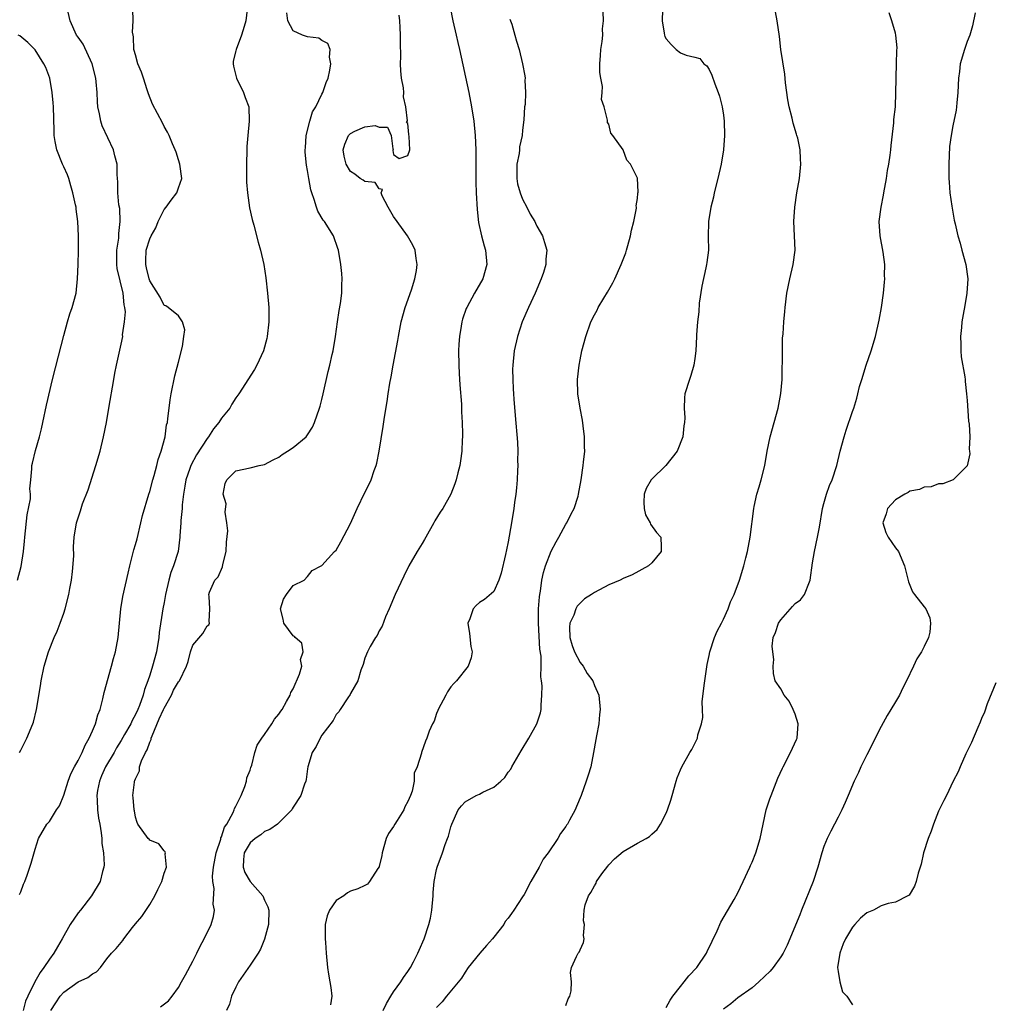
# Model space of a CAD drawing. Units: inches. Extents: x 2583000 to 2586000, y 1515000 to 1518000.
# Drawn here: x 2583799 to 2583934, y 1515194 to 1515331 of the extents above; entities that cross this region are included whole.
import ezdxf

# ---------------------------------------------------------------- set-up
doc = ezdxf.new("R2010")
doc.units = ezdxf.units.IN
doc.header["$MEASUREMENT"] = 0
doc.layers.add('LD25831515_2ft', color=72, linetype='Continuous')

msp = doc.modelspace()

# ---------------------------------------------------------------- linework, layer by layer
at = {"layer": 'LD25831515_2ft'}
for points, elevation in [([(2583798.82, 1515209.18), (2583799, 1515209.56), (2583799.39, 1515210.61), (2583799.58, 1515211), (2583799.9, 1515211.9), (2583800.45, 1515213.55), (2583801, 1515215.52), (2583801.46, 1515217), (2583802.63, 1515219), (2583803, 1515219.39), (2583804, 1515221), (2583804.43, 1515221.57), (2583805, 1515223.05), (2583805.6, 1515225), (2583805.97, 1515226.03), (2583806.5, 1515227), (2583807, 1515227.87), (2583807.56, 1515229), (2583807.97, 1515230.03), (2583808.56, 1515231), (2583809, 1515231.99), (2583809.42, 1515233), (2583809.74, 1515234.26), (2583810.06, 1515235), (2583810.46, 1515236.46), (2583810.64, 1515237.36), (2583811.67, 1515241), (2583811.93, 1515242.07), (2583812.21, 1515243), (2583812.59, 1515245), (2583812.96, 1515249), (2583813.25, 1515250.75), (2583813.98, 1515253.98), (2583814.2, 1515255), (2583814.78, 1515257.23), (2583815, 1515257.96), (2583815.22, 1515258.78), (2583815.77, 1515261), (2583815.99, 1515262.01), (2583816.88, 1515265), (2583817, 1515265.36), (2583817.41, 1515267), (2583817.61, 1515267.61), (2583817.97, 1515269), (2583818.15, 1515269.85), (2583818.6, 1515271), (2583819.13, 1515273), (2583819.35, 1515274.65), (2583819.45, 1515275), (2583819.53, 1515275.53), (2583819.69, 1515277), (2583819.84, 1515278.16), (2583819.99, 1515279), (2583820.51, 1515281.49), (2583821, 1515283.42), (2583821.58, 1515285.58), (2583821.76, 1515287), (2583821.9, 1515287.9), (2583821.56, 1515289), (2583821, 1515289.84), (2583819.57, 1515291), (2583819.25, 1515291.25), (2583819, 1515291.32), (2583818.45, 1515292.46), (2583817, 1515294.75), (2583816.93, 1515295), (2583816.56, 1515296.56), (2583816.43, 1515297), (2583816.46, 1515297.54), (2583816.49, 1515299), (2583817, 1515300.59), (2583817.19, 1515301), (2583817.86, 1515302.14), (2583818.17, 1515303), (2583819, 1515304.67), (2583819.27, 1515305), (2583820, 1515306), (2583820.77, 1515307), (2583821, 1515307.68), (2583821.48, 1515309), (2583821.21, 1515311), (2583821, 1515311.6), (2583820.67, 1515312.67), (2583820.55, 1515313), (2583820.18, 1515313.82), (2583819.7, 1515315), (2583819.46, 1515315.46), (2583819, 1515316.26), (2583818.75, 1515316.75), (2583817.37, 1515319.37), (2583816.81, 1515320.81), (2583816.65, 1515321.35), (2583816.1, 1515323), (2583815.83, 1515323.83), (2583815.35, 1515325), (2583815, 1515326.22), (2583814.84, 1515326.84), (2583814.78, 1515327), (2583814.73, 1515328.73), (2583814.66, 1515329), (2583814.6, 1515329.4), (2583814.7, 1515331), (2583814.63, 1515332.63)], 8494), ([(2583798.83, 1515229), (2583799, 1515229.32), (2583799.85, 1515231), (2583800.69, 1515233), (2583800.77, 1515233.23), (2583801.22, 1515235), (2583801.74, 1515238.26), (2583801.83, 1515239), (2583802.25, 1515241), (2583802.85, 1515243), (2583803.66, 1515245), (2583804.09, 1515245.91), (2583804.5, 1515247), (2583805, 1515248.4), (2583805.19, 1515249), (2583805.69, 1515251), (2583805.86, 1515251.86), (2583806.06, 1515253), (2583806.23, 1515254.23), (2583806.39, 1515256.39), (2583806.34, 1515257.66), (2583806.43, 1515259), (2583806.79, 1515261), (2583807.34, 1515262.66), (2583807.43, 1515263), (2583807.63, 1515263.63), (2583808.42, 1515265.58), (2583809.49, 1515269), (2583810.06, 1515271), (2583810.53, 1515273), (2583810.94, 1515275), (2583811.29, 1515277), (2583811.97, 1515281), (2583812.13, 1515281.87), (2583812.35, 1515283), (2583813, 1515285.89), (2583813.22, 1515287), (2583813.2, 1515287.2), (2583813.48, 1515289), (2583813.59, 1515290.41), (2583813.51, 1515291), (2583813.41, 1515291.41), (2583813.28, 1515293), (2583812.47, 1515296.47), (2583812.4, 1515297), (2583812.39, 1515297.61), (2583812.39, 1515299), (2583812.67, 1515300.67), (2583812.68, 1515301), (2583812.67, 1515301.33), (2583812.89, 1515303), (2583812.8, 1515304.8), (2583812.69, 1515305.31), (2583812.53, 1515307), (2583812.55, 1515308.55), (2583812.49, 1515309), (2583812.46, 1515309.54), (2583812.45, 1515311), (2583812.14, 1515312.14), (2583811.96, 1515313), (2583810.35, 1515316.35), (2583810.16, 1515317), (2583809.98, 1515318.02), (2583809.76, 1515319), (2583809.71, 1515319.71), (2583809.66, 1515321), (2583809.53, 1515322.47), (2583809.46, 1515323), (2583808.95, 1515325), (2583807.71, 1515327.71), (2583807, 1515328.69), (2583806.8, 1515329), (2583805.89, 1515331), (2583805.43, 1515333)], 8492), ([(2583830.62, 1515333), (2583830.41, 1515331), (2583830.18, 1515330.18), (2583829.8, 1515329), (2583829.04, 1515327), (2583829, 1515326.79), (2583828.65, 1515325.35), (2583828.62, 1515325), (2583828.66, 1515324.66), (2583829, 1515323.35), (2583829.07, 1515323), (2583830.08, 1515321), (2583830.3, 1515320.3), (2583830.81, 1515319), (2583830.85, 1515317), (2583830.65, 1515315), (2583830.54, 1515313.46), (2583830.52, 1515313), (2583830.47, 1515311), (2583830.51, 1515308.51), (2583830.63, 1515307), (2583830.92, 1515304.92), (2583831.27, 1515303.27), (2583831.49, 1515302.51), (2583832.12, 1515300.12), (2583832.45, 1515299), (2583832.89, 1515297), (2583833.16, 1515295.16), (2583833.42, 1515293), (2583833.59, 1515291), (2583833.6, 1515289), (2583833.39, 1515287), (2583833.32, 1515286.68), (2583832.88, 1515285), (2583831.94, 1515283), (2583831.6, 1515282.4), (2583829.44, 1515279), (2583829, 1515278.41), (2583828.44, 1515277.56), (2583828.14, 1515277), (2583827, 1515275.59), (2583826.65, 1515275), (2583825.88, 1515274.12), (2583825.2, 1515273), (2583825, 1515272.76), (2583823.53, 1515270.47), (2583822.72, 1515269), (2583822.58, 1515268.58), (2583822.01, 1515267), (2583821.89, 1515266.11), (2583821.69, 1515265), (2583821.52, 1515263.52), (2583821.51, 1515263), (2583821.32, 1515261.32), (2583821.33, 1515261), (2583821.18, 1515259.18), (2583821.18, 1515259), (2583820.94, 1515257), (2583820.32, 1515255), (2583819.93, 1515254.07), (2583819.64, 1515253), (2583819.18, 1515251), (2583819, 1515249.9), (2583818.83, 1515249), (2583818.3, 1515245.7), (2583818.25, 1515245), (2583817.92, 1515243), (2583817.4, 1515241), (2583817, 1515239.77), (2583816.74, 1515239), (2583816.25, 1515237.75), (2583816.06, 1515237), (2583815.56, 1515235.56), (2583815.33, 1515235), (2583815, 1515234.29), (2583814.53, 1515233.47), (2583814.34, 1515233), (2583813.48, 1515231.48), (2583813, 1515230.67), (2583812.35, 1515229.65), (2583812.01, 1515229), (2583810.84, 1515227), (2583810.27, 1515225.73), (2583809.97, 1515225), (2583809.71, 1515223.71), (2583809.6, 1515223), (2583809.67, 1515222.33), (2583809.7, 1515221), (2583809.83, 1515219.83), (2583810.01, 1515219), (2583810.23, 1515217.77), (2583810.29, 1515217), (2583810.29, 1515216.29), (2583810.54, 1515215), (2583810.65, 1515213.35), (2583810.6, 1515213), (2583810.41, 1515212.41), (2583810.07, 1515211), (2583808.89, 1515209), (2583807.32, 1515207), (2583807, 1515206.62), (2583805.91, 1515205), (2583804.8, 1515203), (2583804.11, 1515201.89), (2583803.62, 1515201), (2583803, 1515200.17), (2583802.22, 1515199), (2583801.69, 1515198.31), (2583800.97, 1515197.03), (2583799.98, 1515195), (2583799.68, 1515194.32), (2583799.33, 1515193)], 8496), ([(2583803.19, 1515193), (2583803.89, 1515194.11), (2583804.51, 1515195), (2583805, 1515195.6), (2583807, 1515197), (2583808.38, 1515197.62), (2583809, 1515198.14), (2583809.57, 1515198.43), (2583810.11, 1515199), (2583811, 1515200.22), (2583811.68, 1515201), (2583812.33, 1515201.67), (2583813, 1515202.52), (2583813.24, 1515202.76), (2583813.38, 1515203), (2583814.61, 1515204.61), (2583815, 1515205.09), (2583815.89, 1515206.11), (2583817, 1515207.79), (2583817.72, 1515209), (2583818.11, 1515209.89), (2583818.66, 1515211), (2583819, 1515212.16), (2583819.31, 1515213), (2583819.14, 1515214.86), (2583819.18, 1515215), (2583819.15, 1515215.15), (2583819, 1515215.3), (2583818.27, 1515216.27), (2583817, 1515216.75), (2583816.89, 1515216.89), (2583816.77, 1515217), (2583815.35, 1515219), (2583815.25, 1515219.25), (2583815, 1515219.95), (2583814.85, 1515220.85), (2583814.82, 1515221), (2583814.7, 1515222.7), (2583814.65, 1515223), (2583814.85, 1515224.85), (2583814.88, 1515225), (2583814.92, 1515225.08), (2583815, 1515225.33), (2583815.56, 1515226.44), (2583815.58, 1515227), (2583815.82, 1515227.82), (2583816.38, 1515229), (2583816.62, 1515229.38), (2583817, 1515230.42), (2583817.18, 1515230.82), (2583817.21, 1515231), (2583817.31, 1515231.31), (2583818.32, 1515233.68), (2583818.91, 1515235), (2583819, 1515235.19), (2583820.01, 1515237), (2583820.32, 1515237.68), (2583821, 1515238.84), (2583821.13, 1515239), (2583822.13, 1515241), (2583822.33, 1515241.67), (2583822.69, 1515243), (2583823, 1515243.97), (2583824.41, 1515245.59), (2583825, 1515246.65), (2583825.22, 1515246.78), (2583825.34, 1515247), (2583825.27, 1515247.27), (2583825.36, 1515249), (2583825.28, 1515250.72), (2583825.22, 1515251), (2583825.33, 1515251.33), (2583826.08, 1515253), (2583826.52, 1515253.48), (2583827.14, 1515254.86), (2583827.18, 1515255.18), (2583827.63, 1515257), (2583827.7, 1515258.3), (2583827.88, 1515259.88), (2583827.76, 1515261), (2583827.49, 1515262.51), (2583827.65, 1515263.65), (2583827.21, 1515265), (2583827.5, 1515266.5), (2583827.73, 1515267), (2583829, 1515268.25), (2583831, 1515268.65), (2583832.25, 1515269), (2583833, 1515269.14), (2583834.2, 1515269.8), (2583835, 1515270.17), (2583835.48, 1515270.52), (2583836.22, 1515271), (2583837, 1515271.49), (2583838.79, 1515273), (2583838.89, 1515273.11), (2583839, 1515273.27), (2583839.67, 1515274.33), (2583839.95, 1515275), (2583840.67, 1515277), (2583840.74, 1515277.26), (2583841, 1515278.19), (2583841.2, 1515279), (2583841.89, 1515282.11), (2583842.12, 1515283), (2583842.45, 1515284.45), (2583842.57, 1515285), (2583842.89, 1515287), (2583843.16, 1515289), (2583843.41, 1515290.59), (2583843.6, 1515291.6), (2583843.8, 1515293), (2583843.8, 1515294.2), (2583843.84, 1515295), (2583843.77, 1515295.77), (2583843.62, 1515297), (2583843.31, 1515299), (2583843.24, 1515299.24), (2583842.62, 1515301), (2583841.35, 1515303), (2583841.18, 1515303.18), (2583840.44, 1515304.44), (2583840.24, 1515305), (2583839.94, 1515306.06), (2583839.58, 1515307), (2583839.44, 1515307.44), (2583839.17, 1515309), (2583839, 1515310.12), (2583838.86, 1515310.86), (2583838.69, 1515312.69), (2583838.69, 1515313), (2583838.7, 1515313.3), (2583838.83, 1515315), (2583839.32, 1515317), (2583839.69, 1515318.31), (2583840.16, 1515319), (2583841, 1515320.76), (2583841.14, 1515321), (2583841.62, 1515322.38), (2583841.86, 1515323), (2583842.1, 1515324.1), (2583842.23, 1515325), (2583842.06, 1515325.94), (2583842.15, 1515327), (2583841.84, 1515327.84), (2583841, 1515328.24), (2583840.56, 1515328.56), (2583839, 1515328.73), (2583838.31, 1515329), (2583837, 1515329.6), (2583836.23, 1515331), (2583836.09, 1515332.09)], 8498), ([(2583858.88, 1515332.88), (2583859.25, 1515331), (2583859.71, 1515329), (2583859.94, 1515327.94), (2583860.17, 1515327), (2583861.48, 1515321), (2583861.87, 1515319), (2583862.17, 1515317), (2583862.37, 1515315), (2583862.47, 1515313), (2583862.48, 1515308.48), (2583862.53, 1515307), (2583862.67, 1515304.67), (2583862.86, 1515302.86), (2583863.25, 1515301), (2583863.62, 1515299.62), (2583863.82, 1515299), (2583864, 1515297), (2583863.43, 1515295), (2583862.28, 1515293), (2583861.2, 1515291), (2583861.14, 1515290.86), (2583860.62, 1515289.38), (2583860.5, 1515289), (2583860.42, 1515288.42), (2583860.17, 1515287), (2583860.1, 1515285.9), (2583860.06, 1515285), (2583860.09, 1515283), (2583860.16, 1515281.84), (2583860.23, 1515280.23), (2583860.46, 1515277.54), (2583860.48, 1515276.48), (2583860.58, 1515275), (2583860.61, 1515273.39), (2583860.6, 1515273), (2583860.56, 1515272.56), (2583860.5, 1515271), (2583860.35, 1515269.65), (2583860.24, 1515269), (2583859.96, 1515267.96), (2583859.75, 1515267), (2583859.56, 1515266.44), (2583858.98, 1515265), (2583857.87, 1515263), (2583857.5, 1515262.5), (2583856.74, 1515261.26), (2583856.61, 1515261), (2583855.48, 1515259), (2583855.32, 1515258.68), (2583855, 1515258.1), (2583854.3, 1515257), (2583853.13, 1515255), (2583852.42, 1515253.58), (2583851.24, 1515251), (2583850.4, 1515249), (2583849.88, 1515247.88), (2583849.39, 1515246.61), (2583849, 1515245.94), (2583848.69, 1515245.31), (2583848.46, 1515245), (2583847.75, 1515243.75), (2583847.35, 1515243), (2583847, 1515242.13), (2583846.75, 1515241.25), (2583846.45, 1515240.45), (2583846, 1515239), (2583845, 1515237.19), (2583844.94, 1515237.06), (2583844.6, 1515236.6), (2583843.54, 1515235), (2583843.35, 1515234.65), (2583843, 1515234.28), (2583842.57, 1515233.43), (2583841, 1515231.42), (2583840.74, 1515231), (2583840.18, 1515229.82), (2583839.63, 1515229), (2583839.05, 1515227), (2583839, 1515226.69), (2583838.8, 1515225.2), (2583838.74, 1515225), (2583838.57, 1515224.57), (2583838.05, 1515223), (2583837, 1515221.37), (2583836.87, 1515221.13), (2583836.79, 1515221), (2583835, 1515219.17), (2583834.82, 1515219), (2583833.76, 1515218.24), (2583833, 1515217.96), (2583832.47, 1515217.53), (2583831.68, 1515217), (2583831, 1515216.38), (2583830.18, 1515215), (2583830.05, 1515214.05), (2583830.01, 1515213), (2583830.26, 1515212.26), (2583831, 1515211), (2583832.75, 1515209), (2583833, 1515208.42), (2583833.45, 1515207.45), (2583833.59, 1515207), (2583833.54, 1515205), (2583833.02, 1515202.98), (2583832.42, 1515201.58), (2583832.1, 1515201), (2583831, 1515199.36), (2583829.37, 1515197), (2583829, 1515196.28), (2583828.38, 1515195), (2583828.1, 1515193.9), (2583827.7, 1515193)], 8502), ([(2583849.56, 1515193), (2583849.99, 1515194.01), (2583850.6, 1515195), (2583851, 1515195.61), (2583852.02, 1515197), (2583852.37, 1515197.63), (2583853, 1515198.45), (2583853.38, 1515199), (2583853.79, 1515199.79), (2583854.39, 1515201), (2583854.56, 1515201.44), (2583855.25, 1515203), (2583855.93, 1515205), (2583856.13, 1515205.87), (2583856.33, 1515207), (2583856.51, 1515209), (2583856.51, 1515209.49), (2583856.68, 1515211), (2583857, 1515212.69), (2583857.09, 1515213), (2583857.81, 1515215), (2583858.18, 1515216.18), (2583858.5, 1515217), (2583858.67, 1515217.33), (2583859, 1515218.63), (2583859.12, 1515219), (2583860.02, 1515221), (2583860.46, 1515221.54), (2583861, 1515222.11), (2583862.5, 1515223), (2583863, 1515223.2), (2583863.45, 1515223.45), (2583865, 1515224.15), (2583865.98, 1515225), (2583866.51, 1515225.49), (2583867, 1515226.24), (2583867.33, 1515226.67), (2583867.5, 1515227), (2583868.79, 1515229.21), (2583869.87, 1515231), (2583871, 1515233), (2583871.47, 1515234.53), (2583871.58, 1515235), (2583871.58, 1515235.58), (2583871.68, 1515237), (2583871.7, 1515238.3), (2583871.62, 1515239), (2583871.53, 1515239.53), (2583871.59, 1515241), (2583871.59, 1515242.41), (2583871.41, 1515243.41), (2583871.2, 1515247), (2583871.21, 1515247.21), (2583871.21, 1515249), (2583871.33, 1515250.67), (2583871.38, 1515251), (2583871.48, 1515251.48), (2583871.68, 1515253), (2583871.91, 1515254.09), (2583872.21, 1515255), (2583873, 1515257.07), (2583873.66, 1515258.34), (2583874.05, 1515259), (2583875, 1515260.8), (2583875.14, 1515261), (2583875.76, 1515262.24), (2583876.19, 1515263), (2583876.72, 1515264.72), (2583876.79, 1515265), (2583877.16, 1515267), (2583877.46, 1515269), (2583877.48, 1515269.48), (2583877.66, 1515271), (2583877.61, 1515271.61), (2583877.64, 1515273), (2583877.46, 1515274.54), (2583877.33, 1515275.33), (2583877.01, 1515277), (2583876.71, 1515279), (2583876.67, 1515281), (2583876.87, 1515283), (2583877, 1515283.71), (2583877.27, 1515285), (2583877.82, 1515287), (2583878.53, 1515289), (2583879, 1515289.98), (2583879.37, 1515290.63), (2583879.55, 1515291), (2583880.34, 1515292.34), (2583880.84, 1515293.16), (2583881.56, 1515294.44), (2583881.84, 1515295), (2583882.75, 1515297), (2583883.37, 1515298.63), (2583883.49, 1515299), (2583883.66, 1515299.66), (2583884.05, 1515301), (2583884.2, 1515301.8), (2583884.5, 1515303), (2583884.87, 1515304.87), (2583884.87, 1515305), (2583884.82, 1515305.18), (2583885, 1515306.2), (2583885.06, 1515306.94), (2583885.09, 1515307.09), (2583885, 1515309.04), (2583884.03, 1515311), (2583883.54, 1515311.54), (2583883.01, 1515313), (2583881.58, 1515315), (2583881.3, 1515315.3), (2583881, 1515316.56), (2583880.83, 1515316.83), (2583880.85, 1515317.15), (2583880.35, 1515319), (2583880, 1515320), (2583880.1, 1515321), (2583880.15, 1515321.85), (2583879.89, 1515323), (2583879.77, 1515323.77), (2583879.78, 1515325), (2583879.84, 1515326.16), (2583879.9, 1515327), (2583880.09, 1515328.09), (2583880.16, 1515329), (2583880.15, 1515329.85), (2583880.26, 1515331), (2583880.24, 1515332.24)], 8506), ([(2583888.5, 1515332.5), (2583888.44, 1515331), (2583888.73, 1515329.27), (2583888.76, 1515329), (2583888.81, 1515328.81), (2583889, 1515328.47), (2583889.69, 1515327.69), (2583890.4, 1515327), (2583891, 1515326.53), (2583891.81, 1515326.19), (2583893, 1515325.92), (2583893.71, 1515325.71), (2583894.27, 1515325), (2583894.69, 1515324.69), (2583895, 1515324.2), (2583895.39, 1515323.39), (2583895.78, 1515322.22), (2583896.27, 1515321), (2583896.47, 1515320.47), (2583896.82, 1515319), (2583897, 1515317.83), (2583897.11, 1515317), (2583897.17, 1515315), (2583897, 1515313), (2583896.68, 1515311), (2583896.24, 1515309), (2583895.73, 1515307), (2583895.6, 1515306.4), (2583895.24, 1515305), (2583894.93, 1515303), (2583894.89, 1515300.89), (2583894.9, 1515299), (2583894.7, 1515297.3), (2583894.66, 1515297), (2583894.55, 1515296.55), (2583894.01, 1515294.01), (2583893.64, 1515291.64), (2583893.57, 1515290.43), (2583893.37, 1515289), (2583893.23, 1515287.23), (2583893.23, 1515287), (2583893.14, 1515285), (2583893, 1515283.89), (2583892.86, 1515283), (2583892.45, 1515281.55), (2583892.25, 1515281), (2583891.64, 1515279), (2583891.56, 1515278.44), (2583891.51, 1515277), (2583891.64, 1515275.64), (2583891.59, 1515275), (2583891.47, 1515274.53), (2583891.36, 1515273), (2583890.57, 1515271), (2583888.99, 1515269), (2583887, 1515267.11), (2583886.92, 1515267), (2583886.22, 1515265.78), (2583885.93, 1515265), (2583885.9, 1515263.9), (2583885.93, 1515263), (2583886.13, 1515262.13), (2583886.78, 1515261), (2583886.81, 1515260.8), (2583887.65, 1515259.65), (2583888.28, 1515259), (2583888.33, 1515257.67), (2583888.3, 1515257), (2583887, 1515255.41), (2583886.54, 1515255), (2583884.26, 1515253.74), (2583883, 1515253.22), (2583882.61, 1515253), (2583881, 1515252.38), (2583879, 1515251.3), (2583878.6, 1515251), (2583877.61, 1515250.39), (2583876.62, 1515249.38), (2583876.44, 1515249), (2583876.14, 1515248.14), (2583875.58, 1515247), (2583875.52, 1515246.48), (2583875.56, 1515245), (2583875.9, 1515243.9), (2583876.21, 1515243), (2583877, 1515241.54), (2583877.43, 1515241), (2583878, 1515240), (2583878.78, 1515239), (2583879, 1515238.31), (2583879.62, 1515237), (2583879.82, 1515235), (2583879.73, 1515234.27), (2583879.63, 1515233), (2583879.31, 1515231.31), (2583879.19, 1515230.81), (2583878.89, 1515229), (2583878.49, 1515227), (2583878.16, 1515225.84), (2583877.88, 1515225), (2583877.15, 1515223), (2583876.53, 1515221.47), (2583876.32, 1515221), (2583875.54, 1515219.54), (2583875.24, 1515219), (2583875.13, 1515218.87), (2583875, 1515218.65), (2583874.29, 1515217.71), (2583873.9, 1515217), (2583872.56, 1515215), (2583871.87, 1515214.13), (2583871.32, 1515213), (2583870.16, 1515211), (2583869.2, 1515209.2), (2583869, 1515208.86), (2583867.78, 1515207), (2583867.44, 1515206.56), (2583867, 1515205.88), (2583866.58, 1515205.42), (2583866.37, 1515205), (2583865, 1515203.23), (2583864.81, 1515203), (2583863.94, 1515202.06), (2583863.03, 1515201), (2583861.41, 1515199), (2583861, 1515198.38), (2583860.47, 1515197.53), (2583858.39, 1515195), (2583857.79, 1515194.21), (2583857, 1515193.42)], 8508), ([(2583875, 1515193.72), (2583875.33, 1515194.67), (2583875.56, 1515195), (2583875.77, 1515195.77), (2583875.81, 1515197), (2583875.66, 1515198.34), (2583875.83, 1515199), (2583876.53, 1515200.53), (2583876.73, 1515201), (2583876.86, 1515201.14), (2583877, 1515201.47), (2583877.5, 1515202.5), (2583877.57, 1515203), (2583877.48, 1515203.48), (2583877.61, 1515205), (2583877.5, 1515205.5), (2583877.6, 1515207), (2583877.73, 1515207.73), (2583878.18, 1515209), (2583878.53, 1515209.47), (2583879, 1515210.41), (2583879.23, 1515210.77), (2583879.31, 1515211), (2583880.06, 1515212.06), (2583880.86, 1515213.14), (2583881, 1515213.31), (2583881.83, 1515214.17), (2583883, 1515215.19), (2583885, 1515216.36), (2583886.24, 1515217), (2583886.7, 1515217.3), (2583887, 1515217.62), (2583887.76, 1515218.24), (2583888.24, 1515219), (2583889, 1515220.51), (2583889.22, 1515221), (2583889.67, 1515222.33), (2583889.84, 1515223), (2583890.41, 1515225), (2583890.55, 1515225.45), (2583891, 1515226.55), (2583891.21, 1515227), (2583892.33, 1515229), (2583892.58, 1515229.42), (2583893.38, 1515231), (2583893.45, 1515231.45), (2583893.94, 1515233), (2583894.13, 1515233.87), (2583894.06, 1515235), (2583894.05, 1515236.05), (2583894.33, 1515238.34), (2583894.75, 1515241.25), (2583895, 1515242.49), (2583895.09, 1515243), (2583895.75, 1515245), (2583896.11, 1515245.89), (2583896.73, 1515247), (2583897, 1515247.57), (2583897.65, 1515249), (2583898, 1515250), (2583898.48, 1515251), (2583899.24, 1515253), (2583899.87, 1515255), (2583900.14, 1515256.14), (2583900.36, 1515257), (2583900.75, 1515259), (2583901.24, 1515263), (2583901.3, 1515263.3), (2583901.67, 1515265), (2583901.99, 1515266.01), (2583902.26, 1515267), (2583902.76, 1515269), (2583903.12, 1515271), (2583903.52, 1515273), (2583904.64, 1515277), (2583905.02, 1515279.02), (2583905.19, 1515281), (2583905.21, 1515282.79), (2583905.25, 1515283.25), (2583905.23, 1515285), (2583905.26, 1515286.74), (2583905.33, 1515287.33), (2583905.44, 1515289), (2583905.56, 1515290.44), (2583905.62, 1515291), (2583905.86, 1515293), (2583906.28, 1515295), (2583906.75, 1515297), (2583906.99, 1515299), (2583906.84, 1515303), (2583906.95, 1515305), (2583907.26, 1515307), (2583907.6, 1515309), (2583907.8, 1515311), (2583907.75, 1515311.75), (2583907.7, 1515313), (2583907.36, 1515314.64), (2583907.26, 1515315), (2583907.18, 1515315.18), (2583906.71, 1515316.71), (2583906.58, 1515317.42), (2583906.15, 1515319), (2583905.98, 1515319.98), (2583905.67, 1515322.33), (2583905.57, 1515323.57), (2583905.02, 1515326.98), (2583904.82, 1515328.82), (2583904.51, 1515331), (2583904.25, 1515332.25)], 8510), ([(2583889, 1515193.43), (2583889.56, 1515194.44), (2583889.95, 1515195), (2583891, 1515196.36), (2583891.53, 1515197), (2583892.16, 1515197.84), (2583893.27, 1515199), (2583894.65, 1515201), (2583894.75, 1515201.25), (2583896.12, 1515204.12), (2583896.66, 1515205.34), (2583898.48, 1515208.48), (2583899, 1515209.43), (2583899.77, 1515211), (2583900.7, 1515213), (2583900.78, 1515213.22), (2583901, 1515213.7), (2583901.52, 1515215), (2583902.11, 1515217), (2583902.53, 1515219), (2583902.98, 1515221), (2583903.47, 1515222.53), (2583903.65, 1515223), (2583904.61, 1515225.39), (2583905.22, 1515226.78), (2583905.32, 1515227), (2583906.36, 1515229), (2583907.2, 1515230.8), (2583907.28, 1515231), (2583907.42, 1515233), (2583907, 1515234.31), (2583906.75, 1515235), (2583906.16, 1515236.16), (2583905.49, 1515237), (2583905, 1515237.88), (2583904.23, 1515239), (2583904, 1515240), (2583903.93, 1515241), (2583904.03, 1515241.97), (2583903.88, 1515243), (2583903.79, 1515243.8), (2583903.96, 1515245), (2583904.28, 1515245.72), (2583904.66, 1515247), (2583905, 1515247.49), (2583906.64, 1515249.36), (2583907, 1515249.75), (2583907.73, 1515250.27), (2583908.33, 1515251), (2583909, 1515252.77), (2583909.08, 1515253), (2583909.44, 1515255.44), (2583909.72, 1515257), (2583910.13, 1515259), (2583910.39, 1515260.39), (2583910.84, 1515263), (2583911, 1515263.69), (2583911.38, 1515265), (2583911.78, 1515266.22), (2583912.17, 1515267), (2583912.8, 1515269), (2583913.27, 1515271), (2583913.82, 1515273), (2583914.1, 1515273.9), (2583915, 1515276.53), (2583915.18, 1515277), (2583915.63, 1515278.37), (2583915.76, 1515279), (2583916, 1515280), (2583916.29, 1515281), (2583916.9, 1515283), (2583917.62, 1515285), (2583918.23, 1515287), (2583918.73, 1515289.27), (2583919.04, 1515291), (2583919.31, 1515293), (2583919.46, 1515294.54), (2583919.5, 1515295), (2583919.46, 1515295.46), (2583919.49, 1515297), (2583919.28, 1515298.72), (2583918.86, 1515301), (2583918.74, 1515303), (2583919, 1515305), (2583919.33, 1515306.67), (2583919.38, 1515307), (2583919.74, 1515309), (2583919.87, 1515310.13), (2583920.05, 1515311), (2583920.25, 1515312.25), (2583920.33, 1515313), (2583920.38, 1515313.62), (2583920.75, 1515316.75), (2583920.77, 1515317.23), (2583920.99, 1515319), (2583921.06, 1515321), (2583921.08, 1515322.92), (2583921.1, 1515323.1), (2583921.15, 1515325), (2583921.17, 1515326.83), (2583921.22, 1515327.22), (2583921.05, 1515329), (2583921, 1515329.26), (2583920.49, 1515331), (2583920.12, 1515332.12)], 8512), ([(2583932.09, 1515332.09), (2583931.73, 1515330.27), (2583931.35, 1515329), (2583931, 1515328.11), (2583930.63, 1515327), (2583930.04, 1515325), (2583929.92, 1515323.92), (2583929.79, 1515323), (2583929.7, 1515321), (2583929.55, 1515319.55), (2583929.52, 1515319), (2583929.46, 1515318.54), (2583929, 1515316.34), (2583928.74, 1515315), (2583928.54, 1515313.46), (2583928.42, 1515311), (2583928.43, 1515309.57), (2583928.44, 1515309), (2583928.48, 1515308.48), (2583928.6, 1515307), (2583928.86, 1515305.14), (2583928.88, 1515304.88), (2583929.19, 1515303.19), (2583929.33, 1515302.67), (2583929.71, 1515301), (2583930, 1515300), (2583930.26, 1515299), (2583930.82, 1515297), (2583931.1, 1515295), (2583930.97, 1515293), (2583930.61, 1515291), (2583930.55, 1515290.55), (2583930.27, 1515289), (2583930.21, 1515288.21), (2583930.08, 1515287), (2583930.1, 1515285.9), (2583930.09, 1515285), (2583930.15, 1515284.15), (2583930.66, 1515281.34), (2583930.7, 1515281), (2583930.71, 1515280.71), (2583930.92, 1515279), (2583931, 1515278.05), (2583931.18, 1515275.18), (2583931.26, 1515274.74), (2583931.35, 1515273), (2583931.26, 1515271.26), (2583931.32, 1515271), (2583931.37, 1515270.63), (2583931, 1515268.96), (2583929.04, 1515267), (2583927.58, 1515266.42), (2583927, 1515266.42), (2583925.98, 1515266.02), (2583925, 1515265.99), (2583924.35, 1515265.65), (2583923, 1515265.41), (2583922.76, 1515265.24), (2583922.28, 1515265), (2583921, 1515264.22), (2583919.9, 1515263), (2583919.72, 1515262.28), (2583919.21, 1515261), (2583919.65, 1515259.65), (2583919.98, 1515259), (2583921, 1515257.54), (2583921.4, 1515257), (2583922.26, 1515255), (2583922.68, 1515253.32), (2583922.79, 1515252.79), (2583923.37, 1515251.37), (2583923.63, 1515251), (2583925, 1515249.29), (2583925.21, 1515249), (2583925.78, 1515247.78), (2583925.89, 1515247), (2583925.77, 1515245.77), (2583925.59, 1515245), (2583925, 1515243.75), (2583924.62, 1515243), (2583923.96, 1515242.04), (2583923.52, 1515241), (2583922.55, 1515239), (2583922, 1515238), (2583921.54, 1515237), (2583921, 1515236.03), (2583920.37, 1515235), (2583919.84, 1515234.16), (2583919, 1515232.59), (2583917, 1515228.68), (2583916.18, 1515227), (2583915.82, 1515226.18), (2583915.24, 1515225), (2583914.38, 1515223), (2583914, 1515222), (2583913.52, 1515221), (2583913, 1515219.97), (2583911.99, 1515218.01), (2583911.45, 1515217), (2583911, 1515215.89), (2583910.71, 1515215), (2583910.19, 1515213), (2583909.54, 1515211), (2583907.87, 1515207), (2583907.64, 1515206.36), (2583905.89, 1515202.11), (2583905.33, 1515201), (2583905, 1515200.49), (2583903.96, 1515199), (2583903.51, 1515198.49), (2583901.94, 1515197), (2583901, 1515196.19), (2583899, 1515194.79), (2583898.05, 1515193.95), (2583897, 1515193.2)], 8514), ([(2583818.47, 1515193.53), (2583819.62, 1515194.38), (2583820.13, 1515195), (2583821, 1515196.25), (2583821.43, 1515197), (2583821.98, 1515197.98), (2583823, 1515199.88), (2583823.57, 1515201), (2583824.02, 1515201.98), (2583824.58, 1515203), (2583825.55, 1515205), (2583825.89, 1515206.11), (2583826.04, 1515207), (2583825.85, 1515207.85), (2583825.97, 1515210.03), (2583825.77, 1515211), (2583825.74, 1515211.74), (2583825.89, 1515213), (2583826.26, 1515215), (2583826.89, 1515216.89), (2583826.92, 1515217.08), (2583827, 1515217.23), (2583827.44, 1515218.56), (2583827.76, 1515219), (2583828.64, 1515220.64), (2583828.77, 1515221), (2583828.8, 1515221.2), (2583829, 1515221.51), (2583829.72, 1515223), (2583830.26, 1515224.26), (2583830.5, 1515225), (2583830.55, 1515225.45), (2583831, 1515226.51), (2583831.11, 1515226.89), (2583831.22, 1515227.22), (2583831.66, 1515229), (2583831.99, 1515230.01), (2583832.61, 1515231), (2583833, 1515231.49), (2583834, 1515233), (2583834.37, 1515233.63), (2583835, 1515234.31), (2583835.27, 1515234.73), (2583835.46, 1515235), (2583836.08, 1515236.08), (2583836.56, 1515237), (2583836.66, 1515237.34), (2583837, 1515237.88), (2583837.9, 1515239.9), (2583838.19, 1515241), (2583838.04, 1515241.96), (2583838.39, 1515243), (2583838.22, 1515244.22), (2583837.26, 1515245), (2583837.17, 1515245.17), (2583837, 1515245.24), (2583835.69, 1515247), (2583835.58, 1515247.58), (2583835.22, 1515249), (2583835.65, 1515250.34), (2583836.08, 1515251), (2583837, 1515252.25), (2583838.54, 1515253), (2583839, 1515253.5), (2583839.63, 1515254.37), (2583840.89, 1515255), (2583841, 1515255.04), (2583842.75, 1515257), (2583843, 1515257.2), (2583843.66, 1515258.34), (2583845, 1515260.89), (2583845.92, 1515263), (2583847, 1515265.21), (2583847.6, 1515266.4), (2583847.88, 1515267), (2583848.3, 1515268.3), (2583848.56, 1515269), (2583848.66, 1515269.34), (2583848.98, 1515271), (2583849.57, 1515274.43), (2583849.75, 1515275.75), (2583850.09, 1515277.91), (2583850.23, 1515279), (2583850.48, 1515280.48), (2583850.66, 1515281.34), (2583850.95, 1515283), (2583851.6, 1515286.4), (2583851.68, 1515287), (2583852.07, 1515289), (2583852.61, 1515291), (2583853.48, 1515293.48), (2583853.98, 1515295), (2583854.18, 1515296.18), (2583854.29, 1515297), (2583854.13, 1515297.87), (2583854, 1515299), (2583853.7, 1515299.7), (2583852.94, 1515301), (2583851.48, 1515303), (2583851, 1515303.72), (2583850.26, 1515305), (2583849.41, 1515306.59), (2583849.29, 1515307), (2583849.47, 1515307.47), (2583849, 1515307.58), (2583848.45, 1515308.45), (2583847, 1515308.58), (2583846.76, 1515308.76), (2583846.36, 1515309), (2583845.6, 1515309.6), (2583845, 1515309.97), (2583844.4, 1515311), (2583844.13, 1515312.13), (2583843.96, 1515313), (2583844.19, 1515313.81), (2583844.71, 1515315), (2583845, 1515315.29), (2583845.58, 1515315.58), (2583847, 1515316.22), (2583848.41, 1515316.41), (2583849, 1515316.14), (2583850.15, 1515316.15), (2583850.64, 1515315), (2583850.88, 1515313.12), (2583850.93, 1515313), (2583850.91, 1515312.91), (2583851, 1515312.33), (2583851.77, 1515311.77), (2583853, 1515312.2), (2583853.27, 1515313), (2583853.15, 1515314.85), (2583853.12, 1515315.12), (2583853, 1515316.66), (2583852.82, 1515316.82), (2583852.96, 1515317.04), (2583852.72, 1515319), (2583852.38, 1515320.38), (2583852.42, 1515321), (2583852.38, 1515321.62), (2583852.11, 1515323), (2583851.99, 1515323.99), (2583851.97, 1515325), (2583852.01, 1515325.99), (2583851.95, 1515327.95), (2583851.98, 1515329), (2583851.94, 1515330.06), (2583851.86, 1515331), (2583851.77, 1515331.77)], 8500), ([(2583867.23, 1515331.23), (2583867.49, 1515330.51), (2583867.92, 1515329), (2583868.14, 1515328.14), (2583868.51, 1515327), (2583868.97, 1515325), (2583869.31, 1515323.31), (2583869.33, 1515323), (2583869.3, 1515322.7), (2583869.4, 1515321), (2583869.33, 1515319.33), (2583869.28, 1515319), (2583869.16, 1515317.16), (2583869, 1515315.76), (2583868.93, 1515315), (2583868.57, 1515313.43), (2583868.55, 1515313), (2583868.5, 1515312.5), (2583868.21, 1515311), (2583868.2, 1515309), (2583868.28, 1515308.28), (2583868.66, 1515307), (2583869, 1515306.11), (2583869.59, 1515305), (2583870.03, 1515304.03), (2583870.7, 1515303), (2583870.79, 1515302.79), (2583871, 1515302.36), (2583871.76, 1515301), (2583872.06, 1515300.06), (2583872.35, 1515299), (2583872.25, 1515297.75), (2583872.23, 1515297), (2583871.89, 1515295.89), (2583871.6, 1515295), (2583870.73, 1515293), (2583869.8, 1515291), (2583868.93, 1515289), (2583868.27, 1515287), (2583867.82, 1515285), (2583867.61, 1515283), (2583867.59, 1515282.41), (2583867.61, 1515281), (2583867.7, 1515279.7), (2583867.71, 1515279), (2583867.76, 1515278.24), (2583867.97, 1515275.97), (2583868.27, 1515272.27), (2583868.31, 1515271), (2583868.3, 1515269.7), (2583868.32, 1515269), (2583868.29, 1515268.29), (2583868.22, 1515267), (2583868.12, 1515265.88), (2583868.03, 1515265), (2583867.86, 1515263.86), (2583867.75, 1515263), (2583867.44, 1515261), (2583867, 1515258.34), (2583866.76, 1515257.24), (2583866.6, 1515256.6), (2583866, 1515254), (2583865.67, 1515253), (2583865, 1515251.42), (2583863.68, 1515250.32), (2583863, 1515249.91), (2583862.5, 1515249.5), (2583862.08, 1515249), (2583861.64, 1515247.64), (2583861.37, 1515247), (2583861.57, 1515245.57), (2583861.78, 1515243.78), (2583861.97, 1515243), (2583861.81, 1515242.19), (2583861.39, 1515241), (2583859.78, 1515239), (2583859.4, 1515238.6), (2583859, 1515238.13), (2583858.54, 1515237.46), (2583858.27, 1515237), (2583857.23, 1515235), (2583857.17, 1515234.83), (2583857, 1515234.43), (2583856.64, 1515233.36), (2583856.43, 1515233), (2583855.98, 1515231.98), (2583855.63, 1515231), (2583855.44, 1515230.56), (2583854.89, 1515229), (2583854.88, 1515228.88), (2583854.3, 1515227), (2583853.88, 1515226.12), (2583853.88, 1515225), (2583853.61, 1515223.61), (2583853.37, 1515223), (2583853, 1515222.16), (2583852.59, 1515221.41), (2583852.45, 1515221), (2583851.52, 1515219.52), (2583851.18, 1515219), (2583851, 1515218.68), (2583850.3, 1515217.7), (2583849.98, 1515217), (2583849.39, 1515215), (2583849.35, 1515214.65), (2583849, 1515213.11), (2583848.97, 1515213.03), (2583848.8, 1515212.8), (2583847.62, 1515211), (2583847.35, 1515210.65), (2583847, 1515210.44), (2583846.03, 1515209.97), (2583845, 1515209.65), (2583844.59, 1515209.41), (2583844.04, 1515209), (2583843, 1515208.37), (2583842.05, 1515207), (2583841.76, 1515206.24), (2583841.46, 1515205), (2583841.47, 1515203), (2583841.52, 1515202.48), (2583841.6, 1515201), (2583841.79, 1515199), (2583841.93, 1515198.07), (2583842.13, 1515197), (2583842.25, 1515196.25), (2583842.39, 1515195), (2583842.21, 1515193.79)], 8504), ([(2583798.55, 1515253), (2583799.07, 1515254.93), (2583799.38, 1515257), (2583799.54, 1515258.46), (2583799.56, 1515259), (2583799.88, 1515262.12), (2583800.35, 1515264.35), (2583800.36, 1515265), (2583800.26, 1515265.74), (2583800.43, 1515267), (2583800.55, 1515268.55), (2583800.53, 1515269), (2583800.66, 1515269.34), (2583801.07, 1515271.07), (2583801.62, 1515273), (2583801.9, 1515274.1), (2583802.07, 1515275), (2583802.6, 1515277.4), (2583803.44, 1515281), (2583804.25, 1515284.25), (2583805, 1515287.12), (2583805.54, 1515289), (2583805.86, 1515290.14), (2583806.18, 1515291), (2583806.71, 1515293), (2583806.94, 1515295), (2583807.02, 1515297), (2583807.05, 1515298.95), (2583807.06, 1515301), (2583806.98, 1515303), (2583806.72, 1515304.72), (2583806.71, 1515305), (2583806.66, 1515305.34), (2583806.28, 1515307), (2583805.97, 1515307.98), (2583805.7, 1515309), (2583805.52, 1515309.52), (2583805, 1515310.62), (2583804.84, 1515311), (2583804.05, 1515313), (2583803.82, 1515314.18), (2583803.68, 1515315), (2583803.68, 1515315.68), (2583803.56, 1515319), (2583803.53, 1515319.53), (2583803.39, 1515321), (2583803.07, 1515323), (2583802.48, 1515324.48), (2583802.21, 1515325), (2583801, 1515326.94), (2583799.97, 1515327.97), (2583798.88, 1515328.88), (2583798.66, 1515329)], 8490), ([(2583935, 1515238.69), (2583933.79, 1515235.79), (2583933.39, 1515234.61), (2583933, 1515233.74), (2583932.8, 1515233.2), (2583932.47, 1515232.47), (2583931.61, 1515230.39), (2583930.82, 1515228.82), (2583930.01, 1515227), (2583929.72, 1515226.28), (2583929.04, 1515225), (2583928.1, 1515223), (2583927.72, 1515222.28), (2583927, 1515220.81), (2583926.29, 1515219), (2583925.96, 1515218.04), (2583925.57, 1515217), (2583924.91, 1515215), (2583924.57, 1515213.43), (2583924.16, 1515212.16), (2583923.88, 1515211), (2583923.66, 1515210.34), (2583922.89, 1515209.11), (2583922.74, 1515209), (2583921, 1515208.11), (2583919.96, 1515207.96), (2583919, 1515207.61), (2583917.92, 1515207), (2583917, 1515206.62), (2583916.13, 1515205.87), (2583915.34, 1515205), (2583915, 1515204.65), (2583914.01, 1515203), (2583913.69, 1515202.31), (2583913.22, 1515201), (2583912.93, 1515199), (2583913, 1515198.46), (2583913.24, 1515197), (2583913.63, 1515195.63), (2583914.21, 1515195), (2583915, 1515193.83)], 8516)]:
    msp.add_lwpolyline(points, dxfattribs=dict(at, elevation=elevation))

doc.saveas('drawing.dxf')
